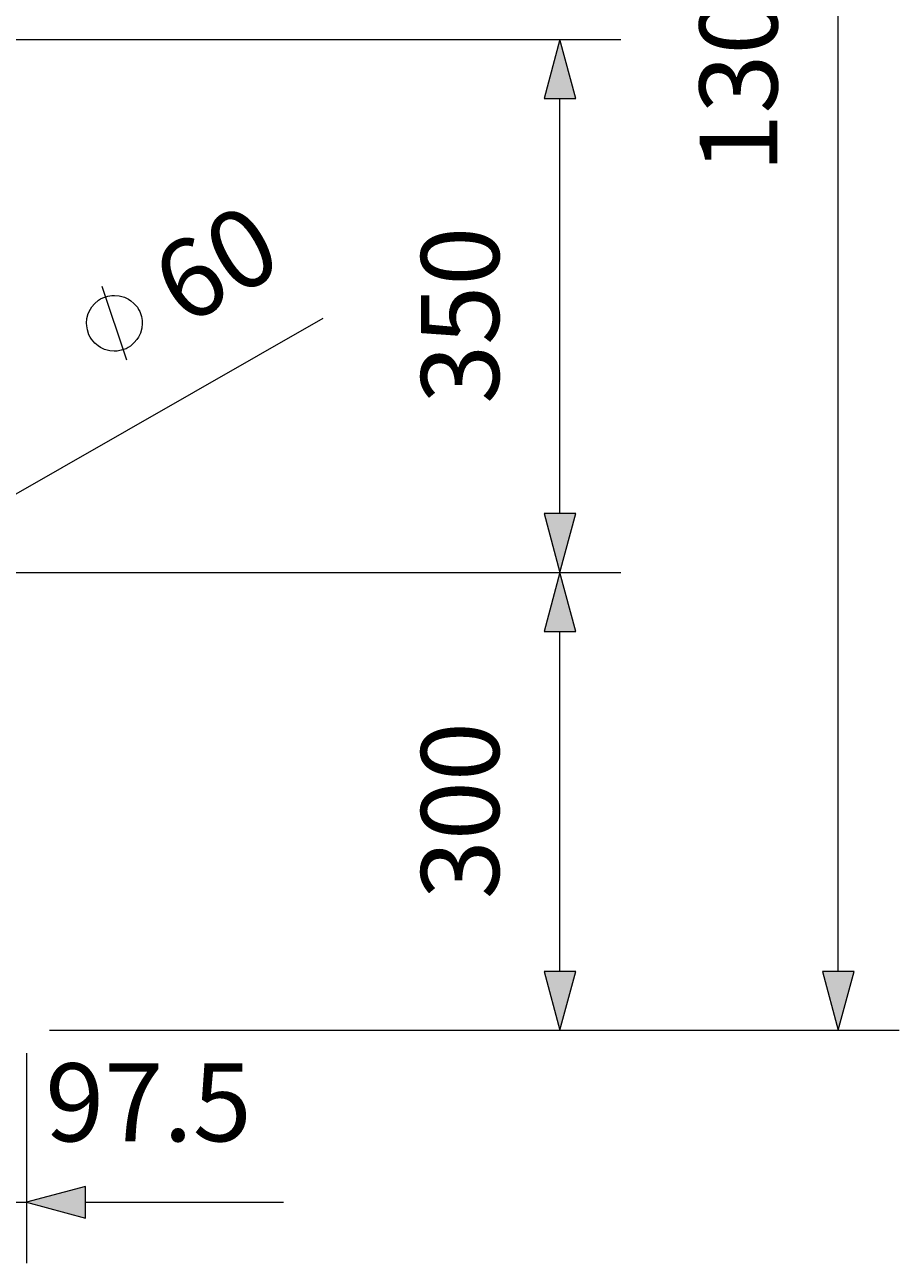
# Model space of a CAD drawing. Units: millimetres. Extents: x 0 to 420, y 0 to 297.
# Drawn here: x 106 to 135, y 77 to 118 of the extents above; entities that cross this region are included whole.
import ezdxf

# ---------------------------------------------------------------- set-up
doc = ezdxf.new("R2010")
doc.units = ezdxf.units.MM
doc.header["$MEASUREMENT"] = 0
doc.layers.add('Calque 1', color=7, linetype='Continuous', lineweight=0)

# ---------------------------------------------------------------- blocks, each defined once
blk = doc.blocks.new('Block_34')
at = {"layer": 'Calque 1', "insert": (111.721, 107.668), "char_height": 0.2, "attachment_point": 7, "rotation": 29.8865}
blk.add_mtext('\\C1;\\c255;\\FDutch801 Rm WGL4 BT Roman|b0|i0|c1;\\H2.566419;\\W1.000000;60', dxfattribs=at)
blk = doc.blocks.new('Block_50')
at = {"layer": 'Calque 1', "insert": (107.167, 80.966), "char_height": 0.2, "attachment_point": 7}
blk.add_mtext('\\C1;\\c255;\\FDutch801 Rm WGL4 BT Roman|b0|i0|c1;\\H2.557611;\\W1.000000;97.5', dxfattribs=at)
blk = doc.blocks.new('Block_54')
at = {"layer": 'Calque 1', "insert": (122.061, 88.907), "char_height": 0.2, "attachment_point": 7, "rotation": 90}
blk.add_mtext('\\C1;\\c255;\\FDutch801 Rm WGL4 BT Roman|b0|i0|c1;\\H2.557611;\\W1.000000;300', dxfattribs=at)
blk = doc.blocks.new('Block_55')
at = {"layer": 'Calque 1', "insert": (122.061, 105.159), "char_height": 0.2, "attachment_point": 7, "rotation": 90}
blk.add_mtext('\\C1;\\c255;\\FDutch801 Rm WGL4 BT Roman|b0|i0|c1;\\H2.557611;\\W1.000000;350', dxfattribs=at)
blk = doc.blocks.new('Block_56')
at = {"layer": 'Calque 1', "insert": (131.198, 112.744), "char_height": 0.2, "attachment_point": 7, "rotation": 90}
blk.add_mtext('\\C18;\\c0;\\FDutch801 Rm WGL4 BT Roman|b0|i0|c1;\\H2.557611;\\W1.000000;1300', dxfattribs=at)

msp = doc.modelspace()

# ---------------------------------------------------------------- hatches: boundary and pattern name
at = {"layer": 'Calque 1', "true_color": 0xff0000, "transparency": 33554687}
for points in [[(124.58, 115.175), (124.061, 117.108), (123.543, 115.175)], [(123.543, 101.558), (124.061, 99.628), (124.58, 101.558)], [(124.58, 97.695), (124.061, 99.628), (123.543, 97.695)], [(123.543, 86.54), (124.061, 84.607), (124.58, 86.54)], [(108.49, 79.481), (106.557, 78.966), (108.49, 78.447)]]:
    msp.add_hatch(color=1, dxfattribs=at).paths.add_polyline_path(points)
at = {"layer": 'Calque 1', "true_color": 0x000000, "transparency": 33554687}
msp.add_hatch(color=18, dxfattribs=at).paths.add_polyline_path([(132.68, 86.54), (133.195, 84.607), (133.713, 86.54)])

# ---------------------------------------------------------------- linework, layer by layer
at = {"layer": 'Calque 1', "color": 18, "lineweight": 13, "true_color": 0x000000}
for p, q in [((133.195, 86.54), (133.195, 147.676)), ((107.308, 84.607), (135.195, 84.607))]:
    msp.add_line(p, q, dxfattribs=at)
at = {"layer": 'Calque 1', "color": 1, "lineweight": 13, "true_color": 0xff0000}
for p, q in [((67.197, 117.108), (126.062, 117.108)), ((124.061, 101.558), (124.061, 115.175)), ((104.662, 101.328), (116.286, 107.971)), ((102.595, 99.628), (126.062, 99.628)), ((103.681, 99.628), (126.062, 99.628)), ((124.061, 86.54), (124.061, 97.695)), ((107.308, 84.607), (126.062, 84.607)), ((106.557, 83.859), (106.557, 76.966)), ((101.681, 78.966), (106.557, 78.966)), ((108.49, 78.966), (114.988, 78.966))]:
    msp.add_line(p, q, dxfattribs=at)
at = {"layer": 'Calque 1'}
for points in [[(124.58, 115.175), (124.061, 117.108), (123.543, 115.175)], [(123.543, 101.558), (124.061, 99.628), (124.58, 101.558)], [(124.58, 97.695), (124.061, 99.628), (123.543, 97.695)], [(123.543, 86.54), (124.061, 84.607), (124.58, 86.54)], [(132.68, 86.54), (133.195, 84.607), (133.713, 86.54)], [(108.49, 79.481), (106.557, 78.966), (108.49, 78.447)]]:
    msp.add_lwpolyline(points, close=True, dxfattribs=at)
at = {"layer": 'Calque 1', "color": 1, "lineweight": 13, "true_color": 0xff0000}
for points in [[(124.58, 115.175), (124.061, 117.108), (123.543, 115.175), (124.58, 115.175)], [(124.58, 115.175)], [(111.721, 107.668)], [(122.061, 105.16)], [(123.543, 101.558)], [(123.543, 101.558), (124.061, 99.628), (124.58, 101.558), (123.543, 101.558)], [(124.58, 97.695), (124.061, 99.628), (123.543, 97.695), (124.58, 97.695)], [(124.58, 97.695)], [(122.061, 88.907)], [(123.543, 86.54)], [(123.543, 86.54), (124.061, 84.607), (124.58, 86.54), (123.543, 86.54)], [(107.167, 80.966)], [(108.49, 79.481), (106.557, 78.966), (108.49, 78.447), (108.49, 79.481)], [(108.49, 79.481)]]:
    msp.add_lwpolyline(points, dxfattribs=at)
at = {"layer": 'Calque 1', "color": 18, "lineweight": 13, "true_color": 0x000000}
for points in [[(131.198, 112.744)], [(132.68, 86.54)], [(132.68, 86.54), (133.195, 84.607), (133.713, 86.54), (132.68, 86.54)]]:
    msp.add_lwpolyline(points, dxfattribs=at)
at = {"layer": 'Calque 1', "color": 1, "lineweight": 13, "true_color": 0xff0000}
msp.add_open_spline([(109.841, 106.592), (109.841, 106.592), (109.033, 109.012), (109.033, 109.012)], degree=3, dxfattribs=at)
msp.add_open_spline([(110.232, 108.257), (110.232, 108.257), (110.194, 108.327), (110.194, 108.327), (110.194, 108.327), (110.074, 108.454), (110.074, 108.454), (110.074, 108.454), (109.975, 108.543), (109.975, 108.543), (109.975, 108.543), (109.897, 108.592), (109.897, 108.592), (109.897, 108.592), (109.763, 108.659), (109.763, 108.659), (109.763, 108.659), (109.594, 108.705), (109.594, 108.705), (109.594, 108.705), (109.442, 108.716), (109.442, 108.716), (109.442, 108.716), (109.351, 108.712), (109.351, 108.712), (109.351, 108.712), (109.22, 108.687), (109.22, 108.687), (109.22, 108.687), (109.054, 108.638), (109.054, 108.638), (109.054, 108.638), (108.984, 108.599), (108.984, 108.599), (108.984, 108.599), (108.91, 108.557), (108.91, 108.557), (108.91, 108.557), (108.786, 108.437), (108.786, 108.437), (108.786, 108.437), (108.698, 108.338), (108.698, 108.338), (108.698, 108.338), (108.649, 108.26), (108.649, 108.26), (108.649, 108.26), (108.581, 108.126), (108.581, 108.126), (108.581, 108.126), (108.532, 107.957), (108.532, 107.957), (108.532, 107.957), (108.521, 107.809), (108.521, 107.809), (108.521, 107.809), (108.529, 107.714), (108.529, 107.714), (108.529, 107.714), (108.553, 107.587), (108.553, 107.587), (108.553, 107.587), (108.599, 107.421), (108.599, 107.421), (108.599, 107.421), (108.641, 107.347), (108.641, 107.347), (108.641, 107.347), (108.684, 107.276), (108.684, 107.276), (108.684, 107.276), (108.8, 107.149), (108.8, 107.149), (108.8, 107.149), (108.899, 107.065), (108.899, 107.065), (108.899, 107.065), (108.977, 107.012), (108.977, 107.012), (108.977, 107.012), (109.111, 106.945), (109.111, 106.945), (109.111, 106.945), (109.283, 106.899), (109.283, 106.899), (109.283, 106.899), (109.432, 106.888), (109.432, 106.888), (109.432, 106.888), (109.527, 106.892), (109.527, 106.892), (109.527, 106.892), (109.654, 106.92), (109.654, 106.92), (109.654, 106.92), (109.82, 106.966), (109.82, 106.966), (109.82, 106.966), (109.894, 107.005), (109.894, 107.005), (109.894, 107.005), (109.964, 107.047), (109.964, 107.047), (109.964, 107.047), (110.088, 107.167), (110.088, 107.167), (110.088, 107.167), (110.176, 107.266), (110.176, 107.266), (110.176, 107.266), (110.229, 107.343), (110.229, 107.343), (110.229, 107.343), (110.296, 107.477), (110.296, 107.477), (110.296, 107.477), (110.342, 107.647), (110.342, 107.647), (110.342, 107.647), (110.352, 107.798), (110.352, 107.798), (110.352, 107.798), (110.349, 107.89), (110.349, 107.89), (110.349, 107.89), (110.321, 108.021), (110.321, 108.021), (110.321, 108.021), (110.275, 108.183), (110.275, 108.183), (110.275, 108.183), (110.232, 108.257), (110.232, 108.257)], degree=3, knots=[0, 0, 0, 0, 1, 1, 1, 2, 2, 2, 3, 3, 3, 4, 4, 4, 5, 5, 5, 6, 6, 6, 7, 7, 7, 8, 8, 8, 9, 9, 9, 10, 10, 10, 11, 11, 11, 12, 12, 12, 13, 13, 13, 14, 14, 14, 15, 15, 15, 16, 16, 16, 17, 17, 17, 18, 18, 18, 19, 19, 19, 20, 20, 20, 21, 21, 21, 22, 22, 22, 23, 23, 23, 24, 24, 24, 25, 25, 25, 26, 26, 26, 27, 27, 27, 28, 28, 28, 29, 29, 29, 30, 30, 30, 31, 31, 31, 32, 32, 32, 33, 33, 33, 34, 34, 34, 35, 35, 35, 36, 36, 36, 37, 37, 37, 38, 38, 38, 39, 39, 39, 40, 40, 40, 41, 41, 41, 42, 42, 42, 43, 43, 43, 44, 44, 44, 44], dxfattribs=at)

# ---------------------------------------------------------------- block references
at = {"layer": 'Calque 1'}
for name in ['Block_34', 'Block_50', 'Block_54', 'Block_55', 'Block_56']:
    msp.add_blockref(name, (0, 0), dxfattribs=at)

doc.saveas('drawing.dxf')
